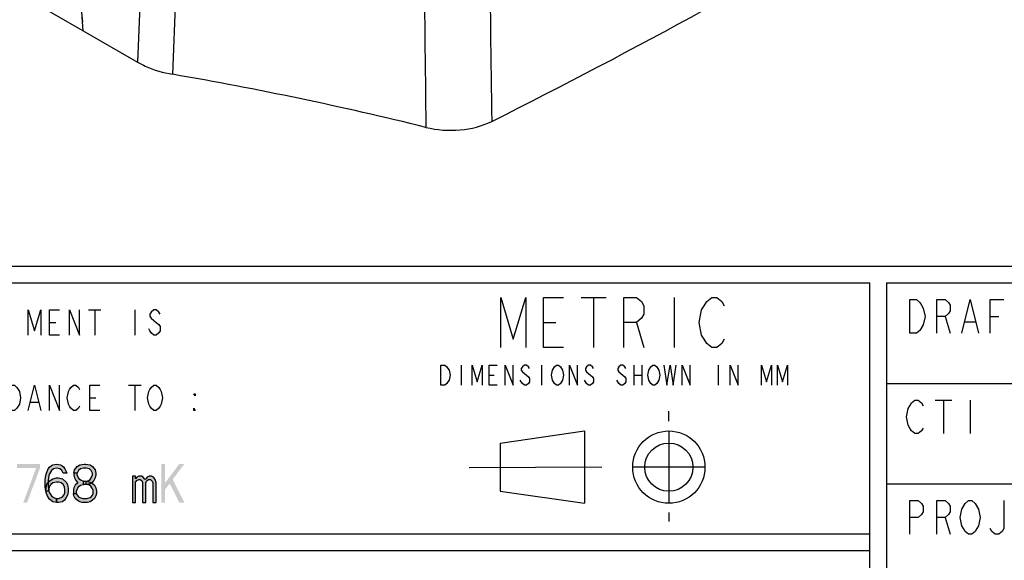
# Model space of a CAD drawing. Units: millimetres. Extents: x 0 to 594, y 0 to 420.
# Drawn here: x 405 to 464, y 38 to 71 of the extents above; entities that cross this region are included whole.
import ezdxf

# ---------------------------------------------------------------- set-up
doc = ezdxf.new("R2010")
doc.units = ezdxf.units.MM
doc.header["$LTSCALE"] = 32.67
doc.layers.get('0').update_dxf_attribs({"linetype": 'CONTINUOUS'})

# ---------------------------------------------------------------- blocks, each defined once
blk = doc.blocks.new('*T10')
at = {"color": 6, "linetype": 'Continuous'}
for p, q in [((0, 0), (128, 0)), ((0, 0), (0, -46)), ((128, 0), (128, -46)), ((0, -46), (128, -46))]:
    blk.add_line(p, q, dxfattribs=at)

msp = doc.modelspace()

# ---------------------------------------------------------------- hatches: boundary and pattern name
at = {"linetype": 'Continuous'}
for points in [[(407.8205, 43.6485), (407.7439, 43.7953), (407.6289, 43.8932), (407.4372, 43.9421), (407.2455, 43.8932), (407.1305, 43.7953), (407.0155, 43.5996), (406.9772, 43.5017), (406.9389, 43.2081), (406.9389, 42.8656), (406.9772, 42.5719), (407.0155, 42.4741), (407.1305, 42.2783), (407.2455, 42.1804), (407.4372, 42.1315), (407.4372, 41.8868), (407.2072, 41.9358), (407.1305, 41.9847), (407.0155, 42.0826), (406.9389, 42.1804), (406.8622, 42.3273), (406.8239, 42.4251), (406.7855, 42.5719), (406.7472, 42.8166), (406.7472, 43.257), (406.7855, 43.5017), (406.8239, 43.6485), (406.8622, 43.7464), (406.9389, 43.8932), (407.0155, 43.9911), (407.1305, 44.089), (407.2072, 44.1379), (407.4372, 44.1868), (407.6672, 44.1379), (407.7439, 44.089), (407.8589, 43.9911), (407.9355, 43.8932), (408.0122, 43.7464), (408.0505, 43.6485)], [(408.6638, 43.6485), (408.4722, 43.6485), (408.5105, 43.8443), (408.5872, 43.9421), (408.6638, 44.04), (408.8172, 44.1379), (409.0855, 44.1868), (409.1622, 44.1868), (409.4305, 44.1379), (409.5838, 44.04), (409.6605, 43.9421), (409.7372, 43.8443), (409.7755, 43.6485), (409.7755, 43.5507), (409.7372, 43.3549), (409.6605, 43.2081), (409.5455, 43.0613), (409.4305, 43.0124), (409.2005, 42.9634), (409.2005, 43.1592), (409.3538, 43.2081), (409.4305, 43.257), (409.5072, 43.3549), (409.5838, 43.5507), (409.5838, 43.6485), (409.5072, 43.7953), (409.3922, 43.8932), (409.2005, 43.9421), (409.0472, 43.9421), (408.8555, 43.8932), (408.7405, 43.7953)], [(408.4722, 43.6485), (408.4722, 43.5507), (408.5105, 43.3549), (408.5872, 43.2081), (408.7022, 43.0613), (408.5489, 42.9145), (408.4722, 42.7677), (408.4339, 42.6698), (408.4339, 42.4251), (408.6255, 42.4251), (408.6255, 42.5719), (408.7022, 42.7677), (408.7788, 42.8656), (408.8555, 42.9145), (409.0472, 42.9634), (409.0472, 43.1592), (408.8938, 43.2081), (408.8172, 43.257), (408.7405, 43.3549), (408.6638, 43.5507), (408.6638, 43.6485)], [(406.7855, 42.5719), (406.8239, 42.9145), (406.9005, 43.0613), (407.0539, 43.2081), (407.2072, 43.306), (407.4372, 43.3549), (407.5522, 43.3549), (407.7822, 43.306), (408.0122, 43.1102), (408.0889, 42.9634), (408.1272, 42.7187), (408.1272, 42.523), (408.0889, 42.3273), (408.0122, 42.1804), (407.8972, 42.0336), (407.7822, 41.9358), (407.5522, 41.8868), (407.4372, 41.8868), (407.4372, 42.1315), (407.5522, 42.1315), (407.7055, 42.1804), (407.7822, 42.2294), (407.8589, 42.3273), (407.9355, 42.4741), (407.9355, 42.6209), (407.8972, 42.8166), (407.8205, 42.9634), (407.7055, 43.0613), (407.5522, 43.1102), (407.4372, 43.1102), (407.2072, 43.0613), (407.0922, 42.9634), (407.0155, 42.8656), (406.9772, 42.7187), (406.9772, 42.5719)], [(409.0472, 42.9634), (409.0472, 43.1592), (409.2005, 43.1592), (409.4305, 43.1102), (409.5455, 43.0613), (409.6988, 42.9145), (409.7755, 42.7677), (409.8138, 42.5719), (409.8138, 42.4251), (409.7755, 42.2783), (409.6988, 42.1315), (409.5838, 42.0336), (409.4305, 41.9358), (409.2772, 41.8868), (408.9705, 41.8868), (408.8172, 41.9358), (408.6638, 42.0336), (408.5489, 42.1315), (408.4722, 42.2783), (408.4339, 42.4251), (408.6255, 42.4251), (408.6638, 42.3273), (408.7405, 42.2294), (408.8172, 42.1804), (409.0088, 42.1315), (409.2388, 42.1315), (409.4305, 42.1804), (409.5072, 42.2294), (409.5838, 42.3273), (409.6222, 42.4251), (409.6222, 42.6209), (409.5455, 42.7677), (409.4688, 42.8656), (409.3922, 42.9145), (409.2005, 42.9634)], [(411.9605, 43.4528), (411.9605, 41.8868), (412.1522, 41.8868), (412.1522, 43.1102), (412.2289, 43.2081), (412.3439, 43.257), (412.4205, 43.257), (412.4972, 43.2081), (412.5355, 43.1592), (412.5739, 43.0613), (412.5739, 41.8868), (412.7655, 41.8868), (412.7655, 43.0613), (412.8039, 43.1592), (412.8422, 43.2081), (412.9189, 43.257), (413.0339, 43.257), (413.1105, 43.2081), (413.1489, 43.1592), (413.1872, 43.0613), (413.1872, 41.8868), (413.3789, 41.8868), (413.3789, 43.0613), (413.3405, 43.2081), (413.3022, 43.306), (413.2255, 43.4038), (413.1105, 43.4528), (412.9572, 43.4528), (412.8422, 43.4038), (412.7655, 43.306), (412.7272, 43.257), (412.6889, 43.306), (412.6122, 43.4038), (412.4972, 43.4528), (412.3439, 43.4528), (412.2289, 43.4038), (412.1522, 43.306), (412.1522, 43.4528)]]:
    msp.add_hatch(color=2, dxfattribs=at).paths.add_polyline_path(points)

# ---------------------------------------------------------------- linework, layer by layer
at = {"color": 7, "linetype": 'Continuous'}
for p, q in [((385.4164, 83.6759), (409.0237, 70.0465)), ((408.8593, 71.6927), (408.9759, 70.5842)), ((408.9887, 70.5916), (408.9634, 70.8795)), ((408.9887, 70.5916), (408.9759, 70.5842)), ((409.0237, 70.0465), (408.9759, 70.5842)), ((409.0276, 70.0487), (408.9887, 70.5916)), ((409.0276, 70.0487), (412.2729, 68.1751)), ((392, 56), (586, 56)), ((456, 8), (456, 55)), ((456, 40), (393, 40))]:
    msp.add_line(p, q, dxfattribs=at)
at = {"color": 9, "linetype": 'Continuous'}
for p, q in [((412.6758, 78.7251), (412.2729, 68.1751)), ((414.7617, 78.0135), (414.3646, 67.4533)), ((460.5, 53), (460.8, 52)), ((463.2, 53), (463.7, 53)), ((461.7, 52.6667), (462.3, 52.6667)), ((459.9, 48), (460.9, 48)), ((460.4, 48), (460.4, 46)), ((462, 48), (462, 46)), ((460.5, 41), (460.8, 40))]:
    msp.add_line(p, q, dxfattribs=at)
at = {"color": 6, "linetype": 'Continuous'}
for p, q in [((393, 55), (456, 55)), ((456, 39), (393, 39))]:
    msp.add_line(p, q, dxfattribs=at)
at = {"color": 2, "linetype": 'Continuous'}
for p, q in [((438.7605, 54.1368), (440.2605, 54.1368)), ((439.5105, 54.1368), (439.5105, 51.1368)), ((444.3105, 54.1368), (444.3105, 51.1368)), ((409.3355, 53.3868), (410.0855, 53.3868)), ((409.7105, 53.3868), (409.7105, 51.8868)), ((412.1105, 53.3868), (412.1105, 51.8868)), ((407.0105, 52.6368), (407.3855, 52.6368)), ((436.5105, 52.6368), (437.2605, 52.6368)), ((442.0605, 52.6368), (442.5105, 51.1368)), ((431.5905, 50.0868), (431.5905, 48.8868)), ((436.3905, 50.0868), (436.3905, 48.8868)), ((441.9105, 50.0868), (441.9105, 48.8868)), ((442.3905, 50.0868), (442.3905, 48.8868)), ((446.9505, 50.0868), (446.9505, 48.8868)), ((433.2705, 49.4868), (433.5705, 49.4868)), ((441.9105, 49.4868), (442.3905, 49.4868)), ((411.7355, 48.8868), (412.4855, 48.8868)), ((412.1105, 48.8868), (412.1105, 47.3868)), ((405.8855, 47.8868), (406.3355, 47.8868)), ((409.4105, 48.1368), (409.7855, 48.1368)), ((444, 46.7541), (444, 47.3481)), ((433.92, 45.44), (438.96, 46.16)), ((438.96, 46.16), (438.96, 41.84)), ((444, 46.16), (444, 41.84)), ((433.9194, 45.438), (433.92, 42.56)), ((440, 44), (432.0823, 43.9645)), ((446.16, 44), (441.84, 44)), ((433.92, 42.56), (438.96, 41.84)), ((444, 41.3005), (444, 40.761))]:
    msp.add_line(p, q, dxfattribs=at)
at = {"color": 3, "linetype": 'Continuous'}
for p, q in [((457, 49), (585, 49)), ((457, 43), (525, 43))]:
    msp.add_line(p, q, dxfattribs=at)
at = {"color": 2, "linetype": 'Continuous'}
for points in [[(433.9605, 51.1368), (433.9605, 54.1368), (434.7105, 51.6368), (435.4605, 54.1368), (435.4605, 51.1368)], [(437.7105, 51.1368), (436.5105, 51.1368), (436.5105, 54.1368), (437.7105, 54.1368)], [(441.3105, 51.1368), (441.3105, 54.1368), (442.0605, 54.1368), (442.3605, 53.8868), (442.5105, 53.6368), (442.5105, 53.1368), (442.3605, 52.8868), (442.0605, 52.6368), (441.3105, 52.6368)], [(447.3105, 51.6368), (447.1605, 51.3868), (446.8605, 51.1368), (446.5605, 51.1368), (446.2605, 51.3868), (446.1105, 51.6368), (445.9605, 51.8868), (445.8105, 52.6368), (445.9605, 53.3868), (446.1105, 53.6368), (446.2605, 53.8868), (446.5605, 54.1368), (446.8605, 54.1368), (447.1605, 53.8868), (447.3105, 53.6368)], [(405.7355, 51.8868), (405.7355, 53.3868), (406.1105, 52.1368), (406.4855, 53.3868), (406.4855, 51.8868)], [(407.6105, 51.8868), (407.0105, 51.8868), (407.0105, 53.3868), (407.6105, 53.3868)], [(408.2105, 51.8868), (408.2105, 53.3868), (408.8105, 51.8868), (408.8105, 53.3868)], [(413.6105, 53.1368), (413.5355, 53.2618), (413.3855, 53.3868), (413.2355, 53.3868), (413.0855, 53.2618), (413.0105, 53.1368), (413.0105, 53.0118), (413.0855, 52.8868), (413.2355, 52.7618), (413.3855, 52.6368), (413.5355, 52.5118), (413.6105, 52.3868), (413.6105, 52.1368), (413.5355, 52.0118), (413.3855, 51.8868), (413.2355, 51.8868), (413.0855, 52.0118), (413.0105, 52.1368), (412.9355, 52.2618)], [(430.3905, 50.0868), (430.6305, 50.0868), (430.7505, 49.9868), (430.8105, 49.8868), (430.8705, 49.7868), (430.9305, 49.4868), (430.8705, 49.1868), (430.8105, 49.0868), (430.7505, 48.9868), (430.6305, 48.8868), (430.3905, 48.8868), (430.3905, 50.0868)], [(432.2505, 48.8868), (432.2505, 50.0868), (432.5505, 49.0868), (432.8505, 50.0868), (432.8505, 48.8868)], [(433.7505, 48.8868), (433.2705, 48.8868), (433.2705, 50.0868), (433.7505, 50.0868)], [(434.2305, 48.8868), (434.2305, 50.0868), (434.7105, 48.8868), (434.7105, 50.0868)], [(435.6705, 49.8868), (435.6105, 49.9868), (435.4905, 50.0868), (435.3705, 50.0868), (435.2505, 49.9868), (435.1905, 49.8868), (435.1905, 49.7868), (435.2505, 49.6868), (435.3705, 49.5868), (435.4905, 49.4868), (435.6105, 49.3868), (435.6705, 49.2868), (435.6705, 49.0868), (435.6105, 48.9868), (435.4905, 48.8868), (435.3705, 48.8868), (435.2505, 48.9868), (435.1905, 49.0868), (435.1305, 49.1868)], [(437.5905, 49.0868), (437.5305, 48.9868), (437.4105, 48.8868), (437.2905, 48.8868), (437.1705, 48.9868), (437.1105, 49.0868), (437.0505, 49.1868), (436.9905, 49.4868), (437.0505, 49.7868), (437.1105, 49.8868), (437.1705, 49.9868), (437.2905, 50.0868), (437.4105, 50.0868), (437.5305, 49.9868), (437.5905, 49.8868), (437.6505, 49.7868), (437.7105, 49.4868), (437.6505, 49.1868), (437.5905, 49.0868)], [(438.0705, 48.8868), (438.0705, 50.0868), (438.5505, 48.8868), (438.5505, 50.0868)], [(439.5105, 49.8868), (439.4505, 49.9868), (439.3305, 50.0868), (439.2105, 50.0868), (439.0905, 49.9868), (439.0305, 49.8868), (439.0305, 49.7868), (439.0905, 49.6868), (439.2105, 49.5868), (439.3305, 49.4868), (439.4505, 49.3868), (439.5105, 49.2868), (439.5105, 49.0868), (439.4505, 48.9868), (439.3305, 48.8868), (439.2105, 48.8868), (439.0905, 48.9868), (439.0305, 49.0868), (438.9705, 49.1868)], [(441.4305, 49.8868), (441.3705, 49.9868), (441.2505, 50.0868), (441.1305, 50.0868), (441.0105, 49.9868), (440.9505, 49.8868), (440.9505, 49.7868), (441.0105, 49.6868), (441.1305, 49.5868), (441.2505, 49.4868), (441.3705, 49.3868), (441.4305, 49.2868), (441.4305, 49.0868), (441.3705, 48.9868), (441.2505, 48.8868), (441.1305, 48.8868), (441.0105, 48.9868), (440.9505, 49.0868), (440.8905, 49.1868)], [(443.3505, 49.0868), (443.2905, 48.9868), (443.1705, 48.8868), (443.0505, 48.8868), (442.9305, 48.9868), (442.8705, 49.0868), (442.8105, 49.1868), (442.7505, 49.4868), (442.8105, 49.7868), (442.8705, 49.8868), (442.9305, 49.9868), (443.0505, 50.0868), (443.1705, 50.0868), (443.2905, 49.9868), (443.3505, 49.8868), (443.4105, 49.7868), (443.4705, 49.4868), (443.4105, 49.1868), (443.3505, 49.0868)], [(443.7105, 50.0868), (443.8905, 48.8868), (444.0705, 50.0868), (444.2505, 48.8868), (444.4305, 50.0868)], [(444.7905, 48.8868), (444.7905, 50.0868), (445.2705, 48.8868), (445.2705, 50.0868)], [(447.6705, 48.8868), (447.6705, 50.0868), (448.1505, 48.8868), (448.1505, 50.0868)], [(449.5305, 48.8868), (449.5305, 50.0868), (449.8305, 49.0868), (450.1305, 50.0868), (450.1305, 48.8868)], [(450.4905, 48.8868), (450.4905, 50.0868), (450.7905, 49.0868), (451.0905, 50.0868), (451.0905, 48.8868)], [(404.6105, 48.8868), (404.9105, 48.8868), (405.0605, 48.7618), (405.1355, 48.6368), (405.2105, 48.5118), (405.2855, 48.1368), (405.2105, 47.7618), (405.1355, 47.6368), (405.0605, 47.5118), (404.9105, 47.3868), (404.6105, 47.3868), (404.6105, 48.8868)], [(405.7355, 47.3868), (406.1105, 48.8868), (406.4855, 47.3868)], [(407.0105, 47.3868), (407.0105, 48.8868), (407.6105, 47.3868), (407.6105, 48.8868)], [(408.8105, 47.6368), (408.7355, 47.5118), (408.5855, 47.3868), (408.4355, 47.3868), (408.2855, 47.5118), (408.2105, 47.6368), (408.1355, 47.7618), (408.0605, 48.1368), (408.1355, 48.5118), (408.2105, 48.6368), (408.2855, 48.7618), (408.4355, 48.8868), (408.5855, 48.8868), (408.7355, 48.7618), (408.8105, 48.6368)], [(410.0105, 47.3868), (409.4105, 47.3868), (409.4105, 48.8868), (410.0105, 48.8868)], [(413.6105, 47.6368), (413.5355, 47.5118), (413.3855, 47.3868), (413.2355, 47.3868), (413.0855, 47.5118), (413.0105, 47.6368), (412.9355, 47.7618), (412.8605, 48.1368), (412.9355, 48.5118), (413.0105, 48.6368), (413.0855, 48.7618), (413.2355, 48.8868), (413.3855, 48.8868), (413.5355, 48.7618), (413.6105, 48.6368), (413.6855, 48.5118), (413.7605, 48.1368), (413.6855, 47.7618), (413.6105, 47.6368)], [(415.7105, 48.3868), (415.7105, 48.2618), (415.6355, 48.3868), (415.7105, 48.3868)], [(415.7105, 47.3868), (415.6355, 47.3868), (415.6355, 47.5118), (415.7105, 47.3868)], [(407.8205, 43.6485), (407.7439, 43.7953), (407.6289, 43.8932), (407.4372, 43.9421), (407.2455, 43.8932), (407.1305, 43.7953), (407.0155, 43.5996), (406.9772, 43.5017), (406.9389, 43.2081), (406.9389, 42.8656), (406.9772, 42.5719), (407.0155, 42.4741), (407.1305, 42.2783), (407.2455, 42.1804), (407.4372, 42.1315), (407.4372, 41.8868), (407.2072, 41.9358), (407.1305, 41.9847), (407.0155, 42.0826), (406.9389, 42.1804), (406.8622, 42.3273), (406.8239, 42.4251), (406.7855, 42.5719), (406.7472, 42.8166), (406.7472, 43.257), (406.7855, 43.5017), (406.8239, 43.6485), (406.8622, 43.7464), (406.9389, 43.8932), (407.0155, 43.9911), (407.1305, 44.089), (407.2072, 44.1379), (407.4372, 44.1868), (407.6672, 44.1379), (407.7439, 44.089), (407.8589, 43.9911), (407.9355, 43.8932), (408.0122, 43.7464), (408.0505, 43.6485), (407.8205, 43.6485)], [(408.6638, 43.6485), (408.4722, 43.6485), (408.5105, 43.8443), (408.5872, 43.9421), (408.6638, 44.04), (408.8172, 44.1379), (409.0855, 44.1868), (409.1622, 44.1868), (409.4305, 44.1379), (409.5838, 44.04), (409.6605, 43.9421), (409.7372, 43.8443), (409.7755, 43.6485), (409.7755, 43.5507), (409.7372, 43.3549), (409.6605, 43.2081), (409.5455, 43.0613), (409.4305, 43.0124), (409.2005, 42.9634), (409.2005, 43.1592), (409.3538, 43.2081), (409.4305, 43.257), (409.5072, 43.3549), (409.5838, 43.5507), (409.5838, 43.6485), (409.5072, 43.7953), (409.3922, 43.8932), (409.2005, 43.9421), (409.0472, 43.9421), (408.8555, 43.8932), (408.7405, 43.7953), (408.6638, 43.6485)], [(408.4722, 43.6485), (408.4722, 43.5507), (408.5105, 43.3549), (408.5872, 43.2081), (408.7022, 43.0613), (408.5489, 42.9145), (408.4722, 42.7677), (408.4339, 42.6698), (408.4339, 42.4251), (408.6255, 42.4251), (408.6255, 42.5719), (408.7022, 42.7677), (408.7788, 42.8656), (408.8555, 42.9145), (409.0472, 42.9634), (409.0472, 43.1592), (408.8938, 43.2081), (408.8172, 43.257), (408.7405, 43.3549), (408.6638, 43.5507), (408.6638, 43.6485), (408.4722, 43.6485)], [(406.7855, 42.5719), (406.8239, 42.9145), (406.9005, 43.0613), (407.0539, 43.2081), (407.2072, 43.306), (407.4372, 43.3549), (407.5522, 43.3549), (407.7822, 43.306), (408.0122, 43.1102), (408.0889, 42.9634), (408.1272, 42.7187), (408.1272, 42.523), (408.0889, 42.3273), (408.0122, 42.1804), (407.8972, 42.0336), (407.7822, 41.9358), (407.5522, 41.8868), (407.4372, 41.8868), (407.4372, 42.1315), (407.5522, 42.1315), (407.7055, 42.1804), (407.7822, 42.2294), (407.8589, 42.3273), (407.9355, 42.4741), (407.9355, 42.6209), (407.8972, 42.8166), (407.8205, 42.9634), (407.7055, 43.0613), (407.5522, 43.1102), (407.4372, 43.1102), (407.2072, 43.0613), (407.0922, 42.9634), (407.0155, 42.8656), (406.9772, 42.7187), (406.9772, 42.5719), (406.7855, 42.5719)], [(409.0472, 42.9634), (409.0472, 43.1592), (409.2005, 43.1592), (409.4305, 43.1102), (409.5455, 43.0613), (409.6988, 42.9145), (409.7755, 42.7677), (409.8138, 42.5719), (409.8138, 42.4251), (409.7755, 42.2783), (409.6988, 42.1315), (409.5838, 42.0336), (409.4305, 41.9358), (409.2772, 41.8868), (408.9705, 41.8868), (408.8172, 41.9358), (408.6638, 42.0336), (408.5489, 42.1315), (408.4722, 42.2783), (408.4339, 42.4251), (408.6255, 42.4251), (408.6638, 42.3273), (408.7405, 42.2294), (408.8172, 42.1804), (409.0088, 42.1315), (409.2388, 42.1315), (409.4305, 42.1804), (409.5072, 42.2294), (409.5838, 42.3273), (409.6222, 42.4251), (409.6222, 42.6209), (409.5455, 42.7677), (409.4688, 42.8656), (409.3922, 42.9145), (409.2005, 42.9634), (409.0472, 42.9634)], [(411.9605, 43.4528), (411.9605, 41.8868), (412.1522, 41.8868), (412.1522, 43.1102), (412.2289, 43.2081), (412.3439, 43.257), (412.4205, 43.257), (412.4972, 43.2081), (412.5355, 43.1592), (412.5739, 43.0613), (412.5739, 41.8868), (412.7655, 41.8868), (412.7655, 43.0613), (412.8039, 43.1592), (412.8422, 43.2081), (412.9189, 43.257), (413.0339, 43.257), (413.1105, 43.2081), (413.1489, 43.1592), (413.1872, 43.0613), (413.1872, 41.8868), (413.3789, 41.8868), (413.3789, 43.0613), (413.3405, 43.2081), (413.3022, 43.306), (413.2255, 43.4038), (413.1105, 43.4528), (412.9572, 43.4528), (412.8422, 43.4038), (412.7655, 43.306), (412.7272, 43.257), (412.6889, 43.306), (412.6122, 43.4038), (412.4972, 43.4528), (412.3439, 43.4528), (412.2289, 43.4038), (412.1522, 43.306), (412.1522, 43.4528), (411.9605, 43.4528)]]:
    msp.add_lwpolyline(points, dxfattribs=at)
at = {"color": 9, "linetype": 'Continuous'}
for points in [[(458.4, 54), (458.8, 54), (459, 53.8333), (459.1, 53.6667), (459.2, 53.5), (459.3, 53), (459.2, 52.5)], [(459.2, 52.5), (459, 52.1667), (458.8, 52), (458.4, 52), (458.4, 54)], [(460, 52), (460, 54), (460.5, 54), (460.7, 53.8333), (460.8, 53.6667), (460.8, 53.3333), (460.7, 53.1667), (460.5, 53), (460, 53)], [(461.5, 52), (462, 54), (462.5, 52)], [(463.2, 52), (463.2, 54), (464, 54)], [(459.2, 46.3333), (459.1, 46.1667), (458.9, 46), (458.7, 46), (458.5, 46.1667), (458.4, 46.3333), (458.3, 46.5), (458.2, 47), (458.3, 47.5), (458.4, 47.6667), (458.5, 47.8333), (458.7, 48), (458.9, 48), (459.1, 47.8333), (459.2, 47.6667)], [(458.4, 40), (458.4, 42), (458.9, 42), (459.1, 41.8333), (459.2, 41.6667), (459.2, 41.3333), (459.1, 41.1667), (458.9, 41), (458.4, 41)], [(460, 40), (460, 42), (460.5, 42), (460.7, 41.8333), (460.8, 41.6667), (460.8, 41.3333), (460.7, 41.1667), (460.5, 41), (460, 41)], [(461.5, 41.5), (461.7, 41.8333), (461.9, 42), (462.1, 42), (462.3, 41.8333)], [(462.3, 41.8333), (462.5, 41.5), (462.6, 41), (462.5, 40.5), (462.4, 40.3333)], [(464, 42), (464, 40.3333), (463.9, 40.1667), (463.7, 40), (463.5, 40), (463.3, 40.1667), (463.2, 40.3333)], [(462.4, 40.3333), (462.3, 40.1667), (462.1, 40), (461.9, 40), (461.7, 40.1667), (461.6, 40.3333), (461.5, 40.5), (461.4, 41), (461.5, 41.5)]]:
    msp.add_lwpolyline(points, dxfattribs=at)
at = {"color": 2, "linetype": 'Continuous'}
for radius in [2.16, 1.44]:
    msp.add_circle((444, 44), radius, dxfattribs=at)
at = {"color": 7, "linetype": 'Continuous'}
for centre, radius, start, end in [((255.8876, 418.8166), 396.1795, 296.622341, 300.768285), ((377.0084, -148.5659), 219.2254, 76.148559, 80.188876)]:
    msp.add_arc(centre, radius, start, end, dxfattribs=at)
at = {"color": 9, "linetype": 'Continuous'}
for points in [[(433.2795, 75.4995), (433.3263, 71.8798), (433.3727, 68.26), (433.4187, 64.6402)], [(429.3613, 75.0933), (429.4052, 71.4903), (429.4488, 67.8873), (429.4921, 64.2843)]]:
    msp.add_open_spline(points, degree=3, dxfattribs=at)
at = {"color": 7, "linetype": 'Continuous'}
for points, knots in [([(412.2729, 68.1751), (412.4222, 68.0889), (413.0832, 67.7543), (413.8056, 67.5503), (414.3646, 67.4533)], [0, 0, 0, 0, 0.2331127, 1, 1, 1, 1]), ([(429.4921, 64.2843), (430.1579, 64.12), (431.5111, 64.0309), (432.8404, 64.35), (433.4187, 64.6402)], [0, 0, 0, 0, 0.5145089, 1, 1, 1, 1])]:
    msp.add_open_spline(points, degree=3, knots=knots, dxfattribs=at)
at = {"color": 2, "linetype": 'Continuous'}
for points in [[(405.0605, 44.1868), (405.0605, 43.9421), (406.4405, 44.1868), (406.4405, 43.9421)], [(413.6855, 44.1868), (413.6855, 41.8868), (413.9155, 44.1868), (413.9155, 41.8868)], [(414.7589, 44.1868), (413.9155, 43.0613), (415.0655, 44.1868), (413.9155, 42.6698)], [(406.2105, 43.9421), (405.4439, 41.8868), (406.4405, 43.9421), (405.6739, 41.8868)], [(414.0689, 43.257), (414.7589, 41.8868), (414.3755, 43.257), (415.0655, 41.8868)]]:
    msp.add_solid(points, dxfattribs=at)

# ---------------------------------------------------------------- block references
msp.add_blockref('*T10', (457, 55))

doc.saveas('drawing.dxf')
